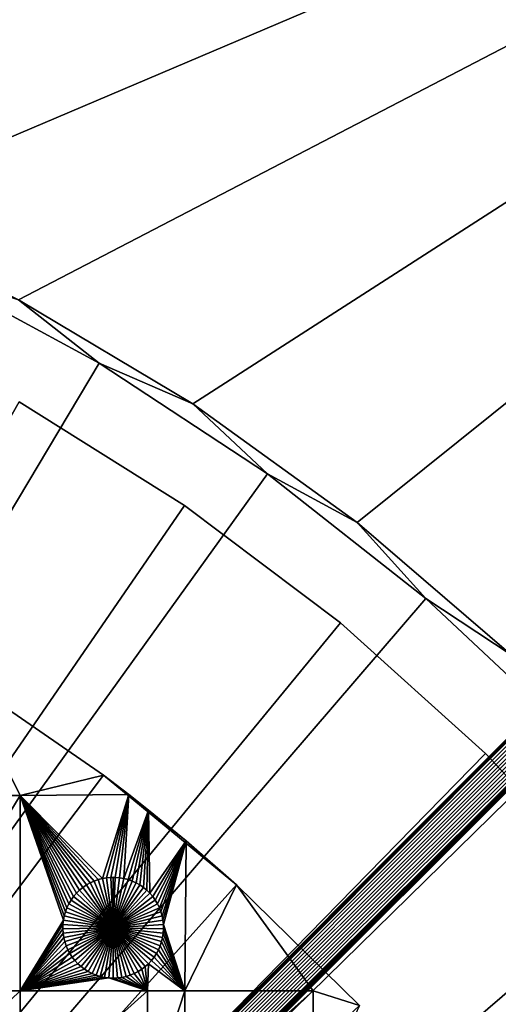
# Model space of a CAD drawing. Extents: x -200 to 200, y -200 to 200.
# Drawn here: x 74 to 106, y 91 to 156 of the extents above; entities that cross this region are included whole.
import ezdxf

# ---------------------------------------------------------------- set-up
doc = ezdxf.new("R2010")
doc.units = 0
doc.header["$MEASUREMENT"] = 0
for name, color, linetype in [('L1', 7, 'Continuous'), ('L2', 7, 'Continuous'), ('L3', 7, 'Continuous')]:
    doc.layers.add(name, color=color, linetype=linetype)

msp = doc.modelspace()

# ---------------------------------------------------------------- linework, layer by layer
at = {"layer": 'L1', "color": 250}
for points in [[(0, 0, 4.3), (79.71518, 105.8383, 4.3), (70.32173, 112.2992, 4.3)], [(70.32173, 112.2992, 2), (74.19402, 104.5012, 2), (66.32403, 104.5012, 2)], [(79.71518, 105.8383, 4.3), (70.32173, 112.2992, 2), (70.32173, 112.2992, 4.3)], [(79.71518, 105.8383, 4.3), (79.71518, 105.8383, 2), (70.32173, 112.2992, 2)], [(79.71518, 105.8383, 2), (74.19402, 104.5012, 2), (70.32173, 112.2992, 2)], [(88.51846, 98.59377, 4.3), (79.71518, 105.8383, 4.3), (0, 0, 4.3)], [(81.3869, 104.5582, 2), (74.19402, 104.5012, 2), (79.71518, 105.8383, 2)], [(82.69884, 103.5237, 2), (81.3869, 104.5582, 2), (79.71518, 105.8383, 4.3)], [(79.71518, 105.8383, 4.3), (81.3869, 104.5582, 2), (79.71518, 105.8383, 2)], [(82.69884, 103.5237, 2), (79.71518, 105.8383, 4.3), (85.17437, 101.4967, 2)], [(85.17437, 101.4967, 2), (79.71518, 105.8383, 4.3), (88.51846, 98.59377, 4.3)], [(74.19402, 104.5012, 2), (74.19402, 91.58981, 2), (66.32403, 91.58981, 2)], [(74.19402, 104.5012, 2), (66.32403, 91.58981, 2), (66.32403, 104.5012, 2)], [(81.3869, 104.5582, 2), (79.63624, 99.01419, 2), (74.19402, 104.5012, 2)], [(78.82775, 98.7243, 2), (78.57817, 98.58258, 2), (74.19402, 104.5012, 2)], [(74.19402, 104.5012, 2), (78.57817, 98.58258, 2), (78.34169, 98.41993, 2)], [(78.34169, 98.41993, 2), (78.12008, 98.23756, 2), (74.19402, 104.5012, 2)], [(74.19402, 104.5012, 2), (78.12008, 98.23756, 2), (77.91497, 98.03681, 2)], [(74.19402, 104.5012, 2), (77.91497, 98.03681, 2), (77.72787, 97.81917, 2)], [(77.72787, 97.81917, 2), (77.56017, 97.58626, 2), (74.19402, 104.5012, 2)], [(74.19402, 104.5012, 2), (77.56017, 97.58626, 2), (77.41311, 97.33979, 2)], [(74.19402, 104.5012, 2), (77.41311, 97.33979, 2), (77.28779, 97.08159, 2)], [(79.63624, 99.01419, 2), (79.35875, 98.94091, 2), (74.19402, 104.5012, 2)], [(74.19402, 104.5012, 2), (79.35875, 98.94091, 2), (79.08858, 98.84404, 2)], [(74.19402, 104.5012, 2), (79.08858, 98.84404, 2), (78.82775, 98.7243, 2)], [(77.28779, 97.08159, 2), (77.18513, 96.81357, 2), (74.19402, 104.5012, 2)], [(74.19402, 104.5012, 2), (77.18513, 96.81357, 2), (77.10589, 96.53772, 2)], [(74.19402, 104.5012, 2), (77.10589, 96.53772, 2), (77.05066, 96.25608, 2)], [(77.05066, 96.25608, 2), (74.19402, 91.58981, 2), (74.19402, 104.5012, 2)], [(79.919, 99.06336, 2), (79.63624, 99.01419, 2), (81.3869, 104.5582, 2)], [(81.3869, 104.5582, 2), (80.20495, 99.08803, 2), (79.919, 99.06336, 2)], [(81.3869, 104.5582, 2), (80.49195, 99.08803, 2), (80.20495, 99.08803, 2)], [(80.7779, 99.06336, 2), (80.49195, 99.08803, 2), (81.3869, 104.5582, 2)], [(81.3869, 104.5582, 2), (81.06066, 99.01419, 2), (80.7779, 99.06336, 2)], [(82.69884, 103.5237, 2), (81.06066, 99.01419, 2), (81.3869, 104.5582, 2)], [(82.69884, 103.5237, 2), (81.33815, 98.94091, 2), (81.06066, 99.01419, 2)], [(81.60832, 98.84404, 2), (81.33815, 98.94091, 2), (82.69884, 103.5237, 2)], [(82.69884, 103.5237, 2), (81.86916, 98.7243, 2), (81.60832, 98.84404, 2)], [(82.69884, 103.5237, 2), (82.11873, 98.58258, 2), (81.86916, 98.7243, 2)], [(82.35521, 98.41993, 2), (82.11873, 98.58258, 2), (82.69884, 103.5237, 2)], [(82.69884, 103.5237, 2), (82.57682, 98.23756, 2), (82.35521, 98.41993, 2)], [(82.69884, 103.5237, 2), (82.78193, 98.03681, 2), (82.57682, 98.23756, 2)], [(85.17437, 101.4967, 2), (82.78193, 98.03681, 2), (82.69884, 103.5237, 2)], [(85.17437, 101.4967, 2), (82.96903, 97.81917, 2), (82.78193, 98.03681, 2)], [(83.13673, 97.58626, 2), (82.96903, 97.81917, 2), (85.17437, 101.4967, 2)], [(85.17437, 101.4967, 2), (83.28379, 97.33979, 2), (83.13673, 97.58626, 2)], [(85.17437, 101.4967, 2), (83.40911, 97.08159, 2), (83.28379, 97.33979, 2)], [(83.51177, 96.81357, 2), (83.40911, 97.08159, 2), (85.17437, 101.4967, 2)], [(83.59101, 96.53772, 2), (83.51177, 96.81357, 2), (85.17437, 101.4967, 2)], [(85.17437, 101.4967, 2), (83.64625, 96.25608, 2), (83.59101, 96.53772, 2)], [(85.17437, 101.4967, 2), (83.67707, 95.97073, 2), (83.64625, 96.25608, 2)], [(85.10031, 91.58981, 2), (83.67707, 95.97073, 2), (85.17437, 101.4967, 2)], [(88.51846, 98.59377, 2), (85.10031, 91.58981, 2), (85.17437, 101.4967, 2)], [(85.17437, 101.4967, 2), (88.51846, 98.59377, 4.3), (88.51846, 98.59377, 2)], [(79.63624, 99.01419, 2), (79.63624, 99.01419, -3), (79.35875, 98.94091, -3)], [(79.63624, 99.01419, 2), (79.35875, 98.94091, -3), (79.35875, 98.94091, 2)], [(79.35875, 98.94091, -3), (79.63624, 99.01419, -3), (80.34845, 95.75555, -3)], [(79.919, 99.06336, 2), (79.919, 99.06336, -3), (79.63624, 99.01419, -3)], [(79.919, 99.06336, 2), (79.63624, 99.01419, -3), (79.63624, 99.01419, 2)], [(80.34845, 95.75555, -3), (79.63624, 99.01419, -3), (79.919, 99.06336, -3)], [(80.20495, 99.08803, 2), (80.20495, 99.08803, -3), (79.919, 99.06336, -3)], [(80.20495, 99.08803, 2), (79.919, 99.06336, -3), (79.919, 99.06336, 2)], [(80.34845, 95.75555, -3), (79.919, 99.06336, -3), (80.20495, 99.08803, -3)], [(80.34845, 99.09112, -3), (80.20495, 99.08803, -3), (80.20495, 99.08803, 2)], [(80.49195, 99.08803, 2), (80.34845, 99.09112, -3), (80.20495, 99.08803, 2)], [(80.34845, 99.09112, -3), (80.34845, 95.75555, -3), (80.20495, 99.08803, -3)], [(80.49195, 99.08803, 2), (80.49195, 99.08803, -3), (80.34845, 99.09112, -3)], [(80.34845, 99.09112, -3), (80.49195, 99.08803, -3), (80.34845, 95.75555, -3)], [(80.49195, 99.08803, -3), (80.7779, 99.06336, -3), (80.34845, 95.75555, -3)], [(80.34845, 95.75555, -3), (80.7779, 99.06336, -3), (81.06066, 99.01419, -3)], [(80.34845, 95.75555, -3), (81.06066, 99.01419, -3), (81.33815, 98.94091, -3)], [(80.7779, 99.06336, 2), (80.7779, 99.06336, -3), (80.49195, 99.08803, -3)], [(80.7779, 99.06336, 2), (80.49195, 99.08803, -3), (80.49195, 99.08803, 2)], [(81.06066, 99.01419, 2), (81.06066, 99.01419, -3), (80.7779, 99.06336, -3)], [(81.06066, 99.01419, 2), (80.7779, 99.06336, -3), (80.7779, 99.06336, 2)], [(81.33815, 98.94091, 2), (81.33815, 98.94091, -3), (81.06066, 99.01419, -3)], [(81.33815, 98.94091, 2), (81.06066, 99.01419, -3), (81.06066, 99.01419, 2)], [(0, 0, 4.3), (96.66637, 90.61933, 4.3), (88.51846, 98.59377, 4.3)], [(78.34169, 98.41993, 2), (78.34169, 98.41993, -3), (78.12008, 98.23756, -3)], [(78.34169, 98.41993, 2), (78.12008, 98.23756, -3), (78.12008, 98.23756, 2)], [(80.34845, 95.75555, -3), (78.12008, 98.23756, -3), (78.34169, 98.41993, -3)], [(78.57817, 98.58258, 2), (78.57817, 98.58258, -3), (78.34169, 98.41993, -3)], [(78.57817, 98.58258, 2), (78.34169, 98.41993, -3), (78.34169, 98.41993, 2)], [(80.34845, 95.75555, -3), (78.34169, 98.41993, -3), (78.57817, 98.58258, -3)], [(78.82775, 98.7243, 2), (78.82775, 98.7243, -3), (78.57817, 98.58258, -3)], [(78.82775, 98.7243, 2), (78.57817, 98.58258, -3), (78.57817, 98.58258, 2)], [(78.57817, 98.58258, -3), (78.82775, 98.7243, -3), (80.34845, 95.75555, -3)], [(79.08858, 98.84404, 2), (79.08858, 98.84404, -3), (78.82775, 98.7243, -3)], [(79.08858, 98.84404, 2), (78.82775, 98.7243, -3), (78.82775, 98.7243, 2)], [(80.34845, 95.75555, -3), (78.82775, 98.7243, -3), (79.08858, 98.84404, -3)], [(79.35875, 98.94091, 2), (79.35875, 98.94091, -3), (79.08858, 98.84404, -3)], [(79.35875, 98.94091, 2), (79.08858, 98.84404, -3), (79.08858, 98.84404, 2)], [(80.34845, 95.75555, -3), (79.08858, 98.84404, -3), (79.35875, 98.94091, -3)], [(81.33815, 98.94091, -3), (81.60832, 98.84404, -3), (80.34845, 95.75555, -3)], [(80.34845, 95.75555, -3), (81.60832, 98.84404, -3), (81.86916, 98.7243, -3)], [(80.34845, 95.75555, -3), (81.86916, 98.7243, -3), (82.11873, 98.58258, -3)], [(82.11873, 98.58258, -3), (82.35521, 98.41993, -3), (80.34845, 95.75555, -3)], [(80.34845, 95.75555, -3), (82.35521, 98.41993, -3), (82.57682, 98.23756, -3)], [(81.60832, 98.84404, 2), (81.60832, 98.84404, -3), (81.33815, 98.94091, -3)], [(81.60832, 98.84404, 2), (81.33815, 98.94091, -3), (81.33815, 98.94091, 2)], [(81.86916, 98.7243, 2), (81.86916, 98.7243, -3), (81.60832, 98.84404, -3)], [(81.86916, 98.7243, 2), (81.60832, 98.84404, -3), (81.60832, 98.84404, 2)], [(82.11873, 98.58258, 2), (82.11873, 98.58258, -3), (81.86916, 98.7243, -3)], [(82.11873, 98.58258, 2), (81.86916, 98.7243, -3), (81.86916, 98.7243, 2)], [(82.35521, 98.41993, 2), (82.35521, 98.41993, -3), (82.11873, 98.58258, -3)], [(82.35521, 98.41993, 2), (82.11873, 98.58258, -3), (82.11873, 98.58258, 2)], [(82.57682, 98.23756, 2), (82.57682, 98.23756, -3), (82.35521, 98.41993, -3)], [(82.57682, 98.23756, 2), (82.35521, 98.41993, -3), (82.35521, 98.41993, 2)], [(88.51846, 98.59377, 2), (93.57972, 91.58981, 2), (85.10031, 91.58981, 2)], [(88.51846, 98.59377, 2), (88.51846, 98.59377, 4.3), (96.66637, 90.61933, 4.3)], [(88.51846, 98.59377, 2), (96.66637, 90.61933, 4.3), (96.66637, 90.61933, 2)], [(96.66637, 90.61933, 2), (93.57972, 91.58981, 2), (88.51846, 98.59377, 2)], [(77.72787, 97.81917, 2), (77.72787, 97.81917, -3), (77.56017, 97.58626, -3)], [(77.72787, 97.81917, 2), (77.56017, 97.58626, -3), (77.56017, 97.58626, 2)], [(80.34845, 95.75555, -3), (77.56017, 97.58626, -3), (77.72787, 97.81917, -3)], [(77.91497, 98.03681, 2), (77.91497, 98.03681, -3), (77.72787, 97.81917, -3)], [(77.91497, 98.03681, 2), (77.72787, 97.81917, -3), (77.72787, 97.81917, 2)], [(80.34845, 95.75555, -3), (77.72787, 97.81917, -3), (77.91497, 98.03681, -3)], [(78.12008, 98.23756, 2), (78.12008, 98.23756, -3), (77.91497, 98.03681, -3)], [(78.12008, 98.23756, 2), (77.91497, 98.03681, -3), (77.91497, 98.03681, 2)], [(77.91497, 98.03681, -3), (78.12008, 98.23756, -3), (80.34845, 95.75555, -3)], [(80.34845, 95.75555, -3), (82.57682, 98.23756, -3), (82.78193, 98.03681, -3)], [(82.78193, 98.03681, -3), (82.96903, 97.81917, -3), (80.34845, 95.75555, -3)], [(80.34845, 95.75555, -3), (82.96903, 97.81917, -3), (83.13673, 97.58626, -3)], [(82.78193, 98.03681, 2), (82.78193, 98.03681, -3), (82.57682, 98.23756, -3)], [(82.78193, 98.03681, 2), (82.57682, 98.23756, -3), (82.57682, 98.23756, 2)], [(82.96903, 97.81917, 2), (82.96903, 97.81917, -3), (82.78193, 98.03681, -3)], [(82.96903, 97.81917, 2), (82.78193, 98.03681, -3), (82.78193, 98.03681, 2)], [(83.13673, 97.58626, 2), (83.13673, 97.58626, -3), (82.96903, 97.81917, -3)], [(83.13673, 97.58626, 2), (82.96903, 97.81917, -3), (82.96903, 97.81917, 2)], [(77.28779, 97.08159, 2), (77.28779, 97.08159, -3), (77.18513, 96.81357, -3)], [(77.28779, 97.08159, 2), (77.18513, 96.81357, -3), (77.18513, 96.81357, 2)], [(80.34845, 95.75555, -3), (77.18513, 96.81357, -3), (77.28779, 97.08159, -3)], [(77.41311, 97.33979, 2), (77.41311, 97.33979, -3), (77.28779, 97.08159, -3)], [(77.41311, 97.33979, 2), (77.28779, 97.08159, -3), (77.28779, 97.08159, 2)], [(80.34845, 95.75555, -3), (77.28779, 97.08159, -3), (77.41311, 97.33979, -3)], [(77.56017, 97.58626, 2), (77.56017, 97.58626, -3), (77.41311, 97.33979, -3)], [(77.56017, 97.58626, 2), (77.41311, 97.33979, -3), (77.41311, 97.33979, 2)], [(77.41311, 97.33979, -3), (77.56017, 97.58626, -3), (80.34845, 95.75555, -3)], [(80.34845, 95.75555, -3), (83.13673, 97.58626, -3), (83.28379, 97.33979, -3)], [(83.28379, 97.33979, -3), (83.40911, 97.08159, -3), (80.34845, 95.75555, -3)], [(80.34845, 95.75555, -3), (83.40911, 97.08159, -3), (83.51177, 96.81357, -3)], [(83.28379, 97.33979, 2), (83.28379, 97.33979, -3), (83.13673, 97.58626, -3)], [(83.28379, 97.33979, 2), (83.13673, 97.58626, -3), (83.13673, 97.58626, 2)], [(83.40911, 97.08159, 2), (83.40911, 97.08159, -3), (83.28379, 97.33979, -3)], [(83.40911, 97.08159, 2), (83.28379, 97.33979, -3), (83.28379, 97.33979, 2)], [(83.51177, 96.81357, 2), (83.51177, 96.81357, -3), (83.40911, 97.08159, -3)], [(83.51177, 96.81357, 2), (83.40911, 97.08159, -3), (83.40911, 97.08159, 2)], [(77.10589, 96.53772, 2), (77.10589, 96.53772, -3), (77.05066, 96.25608, -3)], [(77.10589, 96.53772, 2), (77.05066, 96.25608, -3), (77.05066, 96.25608, 2)], [(80.34845, 95.75555, -3), (77.05066, 96.25608, -3), (77.10589, 96.53772, -3)], [(77.18513, 96.81357, 2), (77.18513, 96.81357, -3), (77.10589, 96.53772, -3)], [(77.18513, 96.81357, 2), (77.10589, 96.53772, -3), (77.10589, 96.53772, 2)], [(77.10589, 96.53772, -3), (77.18513, 96.81357, -3), (80.34845, 95.75555, -3)], [(80.34845, 95.75555, -3), (83.51177, 96.81357, -3), (83.59101, 96.53772, -3)], [(83.59101, 96.53772, -3), (83.64625, 96.25608, -3), (80.34845, 95.75555, -3)], [(83.59101, 96.53772, 2), (83.59101, 96.53772, -3), (83.51177, 96.81357, -3)], [(83.59101, 96.53772, 2), (83.51177, 96.81357, -3), (83.51177, 96.81357, 2)], [(83.64625, 96.25608, 2), (83.64625, 96.25608, -3), (83.59101, 96.53772, -3)], [(83.64625, 96.25608, 2), (83.59101, 96.53772, -3), (83.59101, 96.53772, 2)], [(77.05066, 96.25608, 2), (77.01983, 95.97073, 2), (74.19402, 91.58981, 2)], [(74.19402, 91.58981, 2), (77.01983, 95.97073, 2), (77.01366, 95.68379, 2)], [(77.01983, 95.97073, 2), (77.01983, 95.97073, -3), (77.01366, 95.68379, -3)], [(77.01983, 95.97073, 2), (77.01366, 95.68379, -3), (77.01366, 95.68379, 2)], [(77.01366, 95.68379, -3), (77.01983, 95.97073, -3), (80.34845, 95.75555, -3)], [(80.34845, 95.75555, -3), (77.03217, 95.39738, -3), (77.01366, 95.68379, -3)], [(77.05066, 96.25608, 2), (77.05066, 96.25608, -3), (77.01983, 95.97073, -3)], [(77.05066, 96.25608, 2), (77.01983, 95.97073, -3), (77.01983, 95.97073, 2)], [(80.34845, 95.75555, -3), (77.01983, 95.97073, -3), (77.05066, 96.25608, -3)], [(80.34845, 95.75555, -3), (77.07524, 95.11362, -3), (77.03217, 95.39738, -3)], [(77.14254, 94.83462, -3), (77.07524, 95.11362, -3), (80.34845, 95.75555, -3)], [(80.34845, 95.75555, -3), (77.23358, 94.56243, -3), (77.14254, 94.83462, -3)], [(80.34845, 95.75555, -3), (77.34767, 94.29908, -3), (77.23358, 94.56243, -3)], [(77.48399, 94.04651, -3), (77.34767, 94.29908, -3), (80.34845, 95.75555, -3)], [(80.34845, 95.75555, -3), (77.64151, 93.80659, -3), (77.48399, 94.04651, -3)], [(80.34845, 95.75555, -3), (77.81907, 93.5811, -3), (77.64151, 93.80659, -3)], [(78.01536, 93.37172, -3), (77.81907, 93.5811, -3), (80.34845, 95.75555, -3)], [(80.34845, 95.75555, -3), (78.22893, 93.17998, -3), (78.01536, 93.37172, -3)], [(80.34845, 95.75555, -3), (78.45818, 93.00731, -3), (78.22893, 93.17998, -3)], [(78.70143, 92.85498, -3), (78.45818, 93.00731, -3), (80.34845, 95.75555, -3)], [(80.34845, 95.75555, -3), (78.95687, 92.72414, -3), (78.70143, 92.85498, -3)], [(80.34845, 95.75555, -3), (79.22262, 92.61573, -3), (78.95687, 92.72414, -3)], [(79.4967, 92.53057, -3), (79.22262, 92.61573, -3), (80.34845, 95.75555, -3)], [(80.34845, 95.75555, -3), (79.77709, 92.46929, -3), (79.4967, 92.53057, -3)], [(80.34845, 95.75555, -3), (80.06171, 92.43234, -3), (79.77709, 92.46929, -3)], [(80.34845, 92.41999, -3), (80.06171, 92.43234, -3), (80.34845, 95.75555, -3)], [(80.34845, 95.75555, -3), (83.64625, 96.25608, -3), (83.67707, 95.97073, -3)], [(80.34845, 95.75555, -3), (83.67707, 95.97073, -3), (83.68324, 95.68379, -3)], [(81.2002, 92.53057, -3), (80.91981, 92.46929, -3), (80.34845, 95.75555, -3)], [(80.34845, 95.75555, -3), (80.91981, 92.46929, -3), (80.63519, 92.43234, -3)], [(80.34845, 95.75555, -3), (80.63519, 92.43234, -3), (80.34845, 92.41999, -3)], [(81.99547, 92.85498, -3), (81.74003, 92.72414, -3), (80.34845, 95.75555, -3)], [(80.34845, 95.75555, -3), (81.74003, 92.72414, -3), (81.47428, 92.61573, -3)], [(80.34845, 95.75555, -3), (81.47428, 92.61573, -3), (81.2002, 92.53057, -3)], [(82.68154, 93.37172, -3), (82.46797, 93.17998, -3), (80.34845, 95.75555, -3)], [(80.34845, 95.75555, -3), (82.46797, 93.17998, -3), (82.23872, 93.00731, -3)], [(80.34845, 95.75555, -3), (82.23872, 93.00731, -3), (81.99547, 92.85498, -3)], [(83.21291, 94.04651, -3), (83.05539, 93.80659, -3), (80.34845, 95.75555, -3)], [(80.34845, 95.75555, -3), (83.05539, 93.80659, -3), (82.87783, 93.5811, -3)], [(80.34845, 95.75555, -3), (82.87783, 93.5811, -3), (82.68154, 93.37172, -3)], [(83.55436, 94.83462, -3), (83.46333, 94.56243, -3), (80.34845, 95.75555, -3)], [(80.34845, 95.75555, -3), (83.46333, 94.56243, -3), (83.34923, 94.29908, -3)], [(80.34845, 95.75555, -3), (83.34923, 94.29908, -3), (83.21291, 94.04651, -3)], [(83.68324, 95.68379, -3), (83.66473, 95.39738, -3), (80.34845, 95.75555, -3)], [(80.34845, 95.75555, -3), (83.66473, 95.39738, -3), (83.62166, 95.11362, -3)], [(80.34845, 95.75555, -3), (83.62166, 95.11362, -3), (83.55436, 94.83462, -3)], [(83.67707, 95.97073, 2), (83.67707, 95.97073, -3), (83.64625, 96.25608, -3)], [(83.67707, 95.97073, 2), (83.64625, 96.25608, -3), (83.64625, 96.25608, 2)], [(85.10031, 91.58981, 2), (83.68324, 95.68379, 2), (83.67707, 95.97073, 2)], [(83.68324, 95.68379, 2), (83.68324, 95.68379, -3), (83.67707, 95.97073, -3)], [(83.68324, 95.68379, 2), (83.67707, 95.97073, -3), (83.67707, 95.97073, 2)], [(74.19402, 91.58981, 2), (77.01366, 95.68379, 2), (77.03217, 95.39738, 2)], [(77.03217, 95.39738, 2), (77.07524, 95.11362, 2), (74.19402, 91.58981, 2)], [(74.19402, 91.58981, 2), (77.07524, 95.11362, 2), (77.14254, 94.83462, 2)], [(77.01366, 95.68379, 2), (77.01366, 95.68379, -3), (77.03217, 95.39738, -3)], [(77.01366, 95.68379, 2), (77.03217, 95.39738, -3), (77.03217, 95.39738, 2)], [(77.03217, 95.39738, 2), (77.03217, 95.39738, -3), (77.07524, 95.11362, -3)], [(77.03217, 95.39738, 2), (77.07524, 95.11362, -3), (77.07524, 95.11362, 2)], [(77.07524, 95.11362, 2), (77.07524, 95.11362, -3), (77.14254, 94.83462, -3)], [(77.07524, 95.11362, 2), (77.14254, 94.83462, -3), (77.14254, 94.83462, 2)], [(85.10031, 91.58981, 2), (83.55436, 94.83462, 2), (83.62166, 95.11362, 2)], [(83.55436, 94.83462, 2), (83.55436, 94.83462, -3), (83.62166, 95.11362, -3)], [(83.55436, 94.83462, 2), (83.62166, 95.11362, -3), (83.62166, 95.11362, 2)], [(85.10031, 91.58981, 2), (83.62166, 95.11362, 2), (83.66473, 95.39738, 2)], [(83.62166, 95.11362, 2), (83.62166, 95.11362, -3), (83.66473, 95.39738, -3)], [(83.62166, 95.11362, 2), (83.66473, 95.39738, -3), (83.66473, 95.39738, 2)], [(83.66473, 95.39738, 2), (83.68324, 95.68379, 2), (85.10031, 91.58981, 2)], [(83.66473, 95.39738, 2), (83.66473, 95.39738, -3), (83.68324, 95.68379, -3)], [(83.66473, 95.39738, 2), (83.68324, 95.68379, -3), (83.68324, 95.68379, 2)], [(74.19402, 91.58981, 2), (77.14254, 94.83462, 2), (77.23358, 94.56243, 2)], [(77.23358, 94.56243, 2), (77.34767, 94.29908, 2), (74.19402, 91.58981, 2)], [(77.14254, 94.83462, 2), (77.14254, 94.83462, -3), (77.23358, 94.56243, -3)], [(77.14254, 94.83462, 2), (77.23358, 94.56243, -3), (77.23358, 94.56243, 2)], [(77.23358, 94.56243, 2), (77.23358, 94.56243, -3), (77.34767, 94.29908, -3)], [(77.23358, 94.56243, 2), (77.34767, 94.29908, -3), (77.34767, 94.29908, 2)], [(85.10031, 91.58981, 2), (83.34923, 94.29908, 2), (83.46333, 94.56243, 2)], [(83.34923, 94.29908, 2), (83.34923, 94.29908, -3), (83.46333, 94.56243, -3)], [(83.34923, 94.29908, 2), (83.46333, 94.56243, -3), (83.46333, 94.56243, 2)], [(83.46333, 94.56243, 2), (83.55436, 94.83462, 2), (85.10031, 91.58981, 2)], [(83.46333, 94.56243, 2), (83.46333, 94.56243, -3), (83.55436, 94.83462, -3)], [(83.46333, 94.56243, 2), (83.55436, 94.83462, -3), (83.55436, 94.83462, 2)], [(74.19402, 91.58981, 2), (77.34767, 94.29908, 2), (77.48399, 94.04651, 2)], [(74.19402, 91.58981, 2), (77.48399, 94.04651, 2), (77.64151, 93.80659, 2)], [(77.64151, 93.80659, 2), (77.81907, 93.5811, 2), (74.19402, 91.58981, 2)], [(77.34767, 94.29908, 2), (77.34767, 94.29908, -3), (77.48399, 94.04651, -3)], [(77.34767, 94.29908, 2), (77.48399, 94.04651, -3), (77.48399, 94.04651, 2)], [(77.48399, 94.04651, 2), (77.48399, 94.04651, -3), (77.64151, 93.80659, -3)], [(77.48399, 94.04651, 2), (77.64151, 93.80659, -3), (77.64151, 93.80659, 2)], [(77.64151, 93.80659, 2), (77.64151, 93.80659, -3), (77.81907, 93.5811, -3)], [(77.64151, 93.80659, 2), (77.81907, 93.5811, -3), (77.81907, 93.5811, 2)], [(85.10031, 91.58981, 2), (82.87783, 93.5811, 2), (83.05539, 93.80659, 2)], [(82.87783, 93.5811, 2), (82.87783, 93.5811, -3), (83.05539, 93.80659, -3)], [(82.87783, 93.5811, 2), (83.05539, 93.80659, -3), (83.05539, 93.80659, 2)], [(83.05539, 93.80659, 2), (83.21291, 94.04651, 2), (85.10031, 91.58981, 2)], [(83.05539, 93.80659, 2), (83.05539, 93.80659, -3), (83.21291, 94.04651, -3)], [(83.05539, 93.80659, 2), (83.21291, 94.04651, -3), (83.21291, 94.04651, 2)], [(85.10031, 91.58981, 2), (83.21291, 94.04651, 2), (83.34923, 94.29908, 2)], [(83.21291, 94.04651, 2), (83.21291, 94.04651, -3), (83.34923, 94.29908, -3)], [(83.21291, 94.04651, 2), (83.34923, 94.29908, -3), (83.34923, 94.29908, 2)], [(74.19402, 91.58981, 2), (77.81907, 93.5811, 2), (78.01536, 93.37172, 2)], [(74.19402, 91.58981, 2), (78.01536, 93.37172, 2), (78.22893, 93.17998, 2)], [(78.22893, 93.17998, 2), (78.45818, 93.00731, 2), (74.19402, 91.58981, 2)], [(77.81907, 93.5811, 2), (77.81907, 93.5811, -3), (78.01536, 93.37172, -3)], [(77.81907, 93.5811, 2), (78.01536, 93.37172, -3), (78.01536, 93.37172, 2)], [(78.01536, 93.37172, 2), (78.01536, 93.37172, -3), (78.22893, 93.17998, -3)], [(78.01536, 93.37172, 2), (78.22893, 93.17998, -3), (78.22893, 93.17998, 2)], [(78.22893, 93.17998, 2), (78.22893, 93.17998, -3), (78.45818, 93.00731, -3)], [(78.22893, 93.17998, 2), (78.45818, 93.00731, -3), (78.45818, 93.00731, 2)], [(82.62978, 91.58981, 2), (82.23872, 93.00731, 2), (82.46797, 93.17998, 2)], [(82.23872, 93.00731, 2), (82.23872, 93.00731, -3), (82.46797, 93.17998, -3)], [(82.23872, 93.00731, 2), (82.46797, 93.17998, -3), (82.46797, 93.17998, 2)], [(82.62978, 91.58981, 2), (82.46797, 93.17998, 2), (82.68154, 93.37172, 2)], [(82.46797, 93.17998, 2), (82.46797, 93.17998, -3), (82.68154, 93.37172, -3)], [(82.46797, 93.17998, 2), (82.68154, 93.37172, -3), (82.68154, 93.37172, 2)], [(82.62978, 91.58981, 2), (82.68154, 93.37172, 2), (85.10031, 91.58981, 2)], [(85.10031, 91.58981, 2), (82.68154, 93.37172, 2), (82.87783, 93.5811, 2)], [(82.68154, 93.37172, 2), (82.68154, 93.37172, -3), (82.87783, 93.5811, -3)], [(82.68154, 93.37172, 2), (82.87783, 93.5811, -3), (82.87783, 93.5811, 2)], [(74.19402, 91.58981, 2), (78.45818, 93.00731, 2), (78.70143, 92.85498, 2)], [(78.70143, 92.85498, 2), (78.95687, 92.72414, 2), (74.19402, 91.58981, 2)], [(74.19402, 91.58981, 2), (78.95687, 92.72414, 2), (79.22262, 92.61573, 2)], [(74.19402, 91.58981, 2), (79.22262, 92.61573, 2), (79.4967, 92.53057, 2)], [(79.4967, 92.53057, 2), (79.77709, 92.46929, 2), (74.19402, 91.58981, 2)], [(78.45818, 93.00731, 2), (78.45818, 93.00731, -3), (78.70143, 92.85498, -3)], [(78.45818, 93.00731, 2), (78.70143, 92.85498, -3), (78.70143, 92.85498, 2)], [(78.70143, 92.85498, 2), (78.70143, 92.85498, -3), (78.95687, 92.72414, -3)], [(78.70143, 92.85498, 2), (78.95687, 92.72414, -3), (78.95687, 92.72414, 2)], [(78.95687, 92.72414, 2), (78.95687, 92.72414, -3), (79.22262, 92.61573, -3)], [(78.95687, 92.72414, 2), (79.22262, 92.61573, -3), (79.22262, 92.61573, 2)], [(79.22262, 92.61573, 2), (79.22262, 92.61573, -3), (79.4967, 92.53057, -3)], [(79.22262, 92.61573, 2), (79.4967, 92.53057, -3), (79.4967, 92.53057, 2)], [(79.4967, 92.53057, 2), (79.4967, 92.53057, -3), (79.77709, 92.46929, -3)], [(79.4967, 92.53057, 2), (79.77709, 92.46929, -3), (79.77709, 92.46929, 2)], [(82.62978, 91.58981, 2), (80.91981, 92.46929, 2), (81.2002, 92.53057, 2)], [(80.91981, 92.46929, 2), (80.91981, 92.46929, -3), (81.2002, 92.53057, -3)], [(80.91981, 92.46929, 2), (81.2002, 92.53057, -3), (81.2002, 92.53057, 2)], [(82.62978, 91.58981, 2), (81.2002, 92.53057, 2), (81.47428, 92.61573, 2)], [(81.2002, 92.53057, 2), (81.2002, 92.53057, -3), (81.47428, 92.61573, -3)], [(81.2002, 92.53057, 2), (81.47428, 92.61573, -3), (81.47428, 92.61573, 2)], [(81.74003, 92.72414, 2), (82.62978, 91.58981, 2), (81.47428, 92.61573, 2)], [(81.47428, 92.61573, 2), (81.47428, 92.61573, -3), (81.74003, 92.72414, -3)], [(81.47428, 92.61573, 2), (81.74003, 92.72414, -3), (81.74003, 92.72414, 2)], [(81.99547, 92.85498, 2), (82.62978, 91.58981, 2), (81.74003, 92.72414, 2)], [(81.74003, 92.72414, 2), (81.74003, 92.72414, -3), (81.99547, 92.85498, -3)], [(81.74003, 92.72414, 2), (81.99547, 92.85498, -3), (81.99547, 92.85498, 2)], [(81.99547, 92.85498, 2), (82.23872, 93.00731, 2), (82.62978, 91.58981, 2)], [(81.99547, 92.85498, 2), (81.99547, 92.85498, -3), (82.23872, 93.00731, -3)], [(81.99547, 92.85498, 2), (82.23872, 93.00731, -3), (82.23872, 93.00731, 2)], [(74.19402, 91.58981, 2), (79.77709, 92.46929, 2), (80.06171, 92.43234, 2)], [(74.19402, 91.58981, 2), (80.06171, 92.43234, 2), (82.62978, 91.58981, 2)], [(79.77709, 92.46929, 2), (79.77709, 92.46929, -3), (80.06171, 92.43234, -3)], [(79.77709, 92.46929, 2), (80.06171, 92.43234, -3), (80.06171, 92.43234, 2)], [(82.62978, 91.58981, 2), (80.06171, 92.43234, 2), (80.34845, 92.41999, 2)], [(80.06171, 92.43234, 2), (80.06171, 92.43234, -3), (80.34845, 92.41999, -3)], [(80.06171, 92.43234, 2), (80.34845, 92.41999, -3), (80.34845, 92.41999, 2)], [(82.62978, 91.58981, 2), (80.34845, 92.41999, 2), (80.63519, 92.43234, 2)], [(80.34845, 92.41999, 2), (80.34845, 92.41999, -3), (80.63519, 92.43234, -3)], [(80.34845, 92.41999, 2), (80.63519, 92.43234, -3), (80.63519, 92.43234, 2)], [(80.63519, 92.43234, 2), (80.91981, 92.46929, 2), (82.62978, 91.58981, 2)], [(80.63519, 92.43234, 2), (80.63519, 92.43234, -3), (80.91981, 92.46929, -3)], [(80.63519, 92.43234, 2), (80.91981, 92.46929, -3), (80.91981, 92.46929, 2)], [(74.19402, 91.58981, 2), (74.19402, 84.00979, 2), (66.32403, 84.00979, 2)], [(74.19402, 91.58981, 2), (66.32403, 84.00979, 2), (66.32403, 91.58981, 2)], [(82.62978, 91.58981, 2), (82.62978, 84.00979, 2), (74.19402, 84.00979, 2)], [(82.62978, 91.58981, 2), (74.19402, 84.00979, 2), (74.19402, 91.58981, 2)], [(85.10031, 91.58981, 2), (85.10031, 84.00979, 2), (82.62978, 84.00979, 2)], [(85.10031, 91.58981, 2), (82.62978, 84.00979, 2), (82.62978, 91.58981, 2)], [(93.57972, 91.58981, 2), (93.57972, 84.00979, 2), (85.10031, 84.00979, 2)], [(93.57972, 91.58981, 2), (85.10031, 84.00979, 2), (85.10031, 91.58981, 2)], [(96.66637, 90.61933, 2), (93.57972, 84.00979, 2), (93.57972, 91.58981, 2)]]:
    msp.add_3dface(points, dxfattribs=at)
at = {"layer": 'L2', "color": 7}
for points in [[(0, 0, 15.5), (85.07392, 123.6883, 15.5), (74.12615, 130.5438, 15.5)], [(0, 0), (74.12615, 130.5438), (85.07392, 123.6883)], [(74.12615, 130.5438), (74.12615, 130.5438, 15.5), (85.07392, 123.6883, 15.5)], [(74.12615, 130.5438), (85.07392, 123.6883, 15.5), (85.07392, 123.6883)], [(0, 0, 15.5), (95.39182, 115.917, 15.5), (85.07392, 123.6883, 15.5)], [(85.07392, 123.6883), (95.39182, 115.917), (0, 0)], [(85.07392, 123.6883), (85.07392, 123.6883, 15.5), (95.39182, 115.917, 15.5)], [(85.07392, 123.6883), (95.39182, 115.917, 15.5), (95.39182, 115.917)], [(105.0035, 107.2876, 15.5), (95.39182, 115.917, 15.5), (0, 0, 15.5)], [(0, 0), (95.39182, 115.917), (105.0035, 107.2876)], [(95.39182, 115.917), (95.39182, 115.917, 15.5), (105.0035, 107.2876, 15.5)], [(95.39182, 115.917), (105.0035, 107.2876, 15.5), (105.0035, 107.2876)], [(0, 0, 15.5), (113.8377, 97.86382, 15.5), (105.0035, 107.2876, 15.5)], [(0, 0), (105.0035, 107.2876), (113.8377, 97.86382)], [(105.0035, 107.2876), (105.0035, 107.2876, 15.5), (113.8377, 97.86382, 15.5)], [(105.0035, 107.2876), (113.8377, 97.86382, 15.5), (113.8377, 97.86382)], [(0, 0, 15.5), (121.8292, 87.71551, 15.5), (113.8377, 97.86382, 15.5)], [(113.8377, 97.86382), (121.8292, 87.71551), (0, 0)]]:
    msp.add_3dface(points, dxfattribs=at)
at = {"layer": 'L3', "color": 7}
for points in [[(190, 197.5, 52.1), (10.06332, 155.6751, 52.1), (-3.356511, 155.9639, 52.1)], [(23.40864, 154.2337, 52.1), (10.06332, 155.6751, 52.1), (190, 197.5, 52.1)], [(190, 197.5, 52.1), (36.58066, 151.6504, 52.1), (23.40864, 154.2337, 52.1)], [(190, 197.5, 52.1), (49.48184, 147.9444, 52.1), (36.58066, 151.6504, 52.1)], [(190, 197.5, 52.1), (62.01668, 143.143, 52.1), (49.48184, 147.9444, 52.1)], [(74.09237, 137.2819, 52.1), (62.01668, 143.143, 52.1), (190, 197.5, 52.1)], [(190, 197.5, 52.1), (85.6195, 130.4044, 52.1), (74.09237, 137.2819, 52.1)], [(96.51274, 122.5614, 52.1), (85.6195, 130.4044, 52.1), (190, 197.5, 52.1)], [(96.51274, 122.5614, 52.1), (190, 197.5, 52.1), (106.6914, 113.811, 52.1)], [(-190, 193, 53.6), (-192.0259, -190.1626, 53.6), (190.1626, 192.0259, 53.6)], [(190.1626, 192.0259, 53.6), (-192.0259, -190.1626, 53.6), (-191.7949, -190.2527, 53.6)], [(-191.7949, -190.2527, 53.6), (-191.5722, -190.3616, 53.6), (190.1626, 192.0259, 53.6)], [(190.1626, 192.0259, 53.6), (-191.5722, -190.3616, 53.6), (-191.3592, -190.4885, 53.6)], [(190.1626, 192.0259, 53.6), (-191.3592, -190.4885, 53.6), (190.2527, 191.7949, 53.6)], [(190.2527, 191.7949, 53.6), (-191.3592, -190.4885, 53.6), (190.3616, 191.5722, 53.6)], [(-191.3592, -190.4885, 53.6), (190.4885, 191.3592, 53.6), (190.3616, 191.5722, 53.6)], [(-191.3592, -190.4885, 53.6), (190.6326, 191.1574, 53.6), (190.4885, 191.3592, 53.6)], [(190.7928, 190.9682, 53.6), (190.6326, 191.1574, 53.6), (-191.3592, -190.4885, 53.6)], [(-191.3592, -190.4885, 53.6), (190.9682, 190.7928, 53.6), (190.7928, 190.9682, 53.6)], [(-191.3592, -190.4885, 53.6), (191.1574, 190.6326, 53.6), (190.9682, 190.7928, 53.6)], [(191.3592, 190.4885, 53.6), (191.1574, 190.6326, 53.6), (-191.3592, -190.4885, 53.6)], [(191.5722, 190.3616, 53.6), (191.3592, 190.4885, 53.6), (-191.3592, -190.4885, 53.6)], [(-191.3592, -190.4885, 53.6), (191.7949, 190.2527, 53.6), (191.5722, 190.3616, 53.6)], [(-191.3592, -190.4885, 53.6), (192.0259, 190.1626, 53.6), (191.7949, 190.2527, 53.6)], [(-191.1574, -190.6326, 53.6), (192.0259, 190.1626, 53.6), (-191.3592, -190.4885, 53.6)], [(-190.9682, -190.7928, 53.6), (192.0259, 190.1626, 53.6), (-191.1574, -190.6326, 53.6)], [(192.0259, 190.1626, 53.6), (-190.9682, -190.7928, 53.6), (-190.7928, -190.9682, 53.6)], [(-190.7928, -190.9682, 53.6), (-190.6326, -191.1574, 53.6), (192.0259, 190.1626, 53.6)], [(192.0259, 190.1626, 53.6), (-190.6326, -191.1574, 53.6), (-190.4885, -191.3592, 53.6)], [(192.0259, 190.1626, 53.6), (-190.4885, -191.3592, 53.6), (193, -190, 53.6)], [(0, 0, 52.1), (67.68094, 139.4428, 52.1), (79.41757, 133.1084, 52.1)], [(67.68094, 139.4428, 0.099999), (74.09237, 137.2819, 0.099999), (79.41757, 133.1084, 0.099999)], [(67.68094, 139.4428, 52.1), (67.68094, 139.4428, 0.099999), (79.41757, 133.1084, 52.1)], [(79.41757, 133.1084, 52.1), (67.68094, 139.4428, 0.099999), (79.41757, 133.1084, 0.099999)], [(85.6195, 130.4044, 52.1), (85.6195, 130.4044, 0.099999), (74.09237, 137.2819, 0.099999)], [(85.6195, 130.4044, 52.1), (74.09237, 137.2819, 0.099999), (74.09237, 137.2819, 52.1)], [(79.41757, 133.1084, 0.099999), (74.09237, 137.2819, 0.099999), (85.6195, 130.4044, 0.099999)], [(79.41757, 133.1084, 52.1), (90.56622, 125.7886, 52.1), (0, 0, 52.1)], [(79.41757, 133.1084, 0.099999), (85.6195, 130.4044, 0.099999), (90.56622, 125.7886, 0.099999)], [(79.41757, 133.1084, 52.1), (79.41757, 133.1084, 0.099999), (90.56622, 125.7886, 52.1)], [(90.56622, 125.7886, 52.1), (79.41757, 133.1084, 0.099999), (90.56622, 125.7886, 0.099999)], [(96.51274, 122.5614, 52.1), (96.51274, 122.5614, 0.099999), (85.6195, 130.4044, 0.099999)], [(96.51274, 122.5614, 52.1), (85.6195, 130.4044, 0.099999), (85.6195, 130.4044, 52.1)], [(90.56622, 125.7886, 0.099999), (85.6195, 130.4044, 0.099999), (96.51274, 122.5614, 0.099999)], [(0, 0, 52.1), (90.56622, 125.7886, 52.1), (101.0443, 117.5374, 52.1)], [(90.56622, 125.7886, 0.099999), (96.51274, 122.5614, 0.099999), (101.0443, 117.5374, 0.099999)], [(90.56622, 125.7886, 52.1), (90.56622, 125.7886, 0.099999), (101.0443, 117.5374, 52.1)], [(101.0443, 117.5374, 52.1), (90.56622, 125.7886, 0.099999), (101.0443, 117.5374, 0.099999)], [(106.6914, 113.811, 52.1), (106.6914, 113.811, 0.099999), (96.51274, 122.5614, 0.099999)], [(106.6914, 113.811, 52.1), (96.51274, 122.5614, 0.099999), (96.51274, 122.5614, 52.1)], [(101.0443, 117.5374, 0.099999), (96.51274, 122.5614, 0.099999), (106.6914, 113.811, 0.099999)], [(0, 0, 52.1), (101.0443, 117.5374, 52.1), (110.7744, 108.416, 52.1)], [(101.0443, 117.5374, 0.099999), (106.6914, 113.811, 0.099999), (110.7744, 108.416, 0.099999)], [(101.0443, 117.5374, 52.1), (101.0443, 117.5374, 0.099999), (110.7744, 108.416, 52.1)], [(110.7744, 108.416, 52.1), (101.0443, 117.5374, 0.099999), (110.7744, 108.416, 0.099999)], [(110.7744, 108.416, 52.1), (119.6843, 98.492, 52.1), (0, 0, 52.1)], [(0, 0, 52.1), (119.6843, 98.492, 52.1), (127.7081, 87.83877, 52.1)]]:
    msp.add_3dface(points, dxfattribs=at)

doc.saveas('drawing.dxf')
